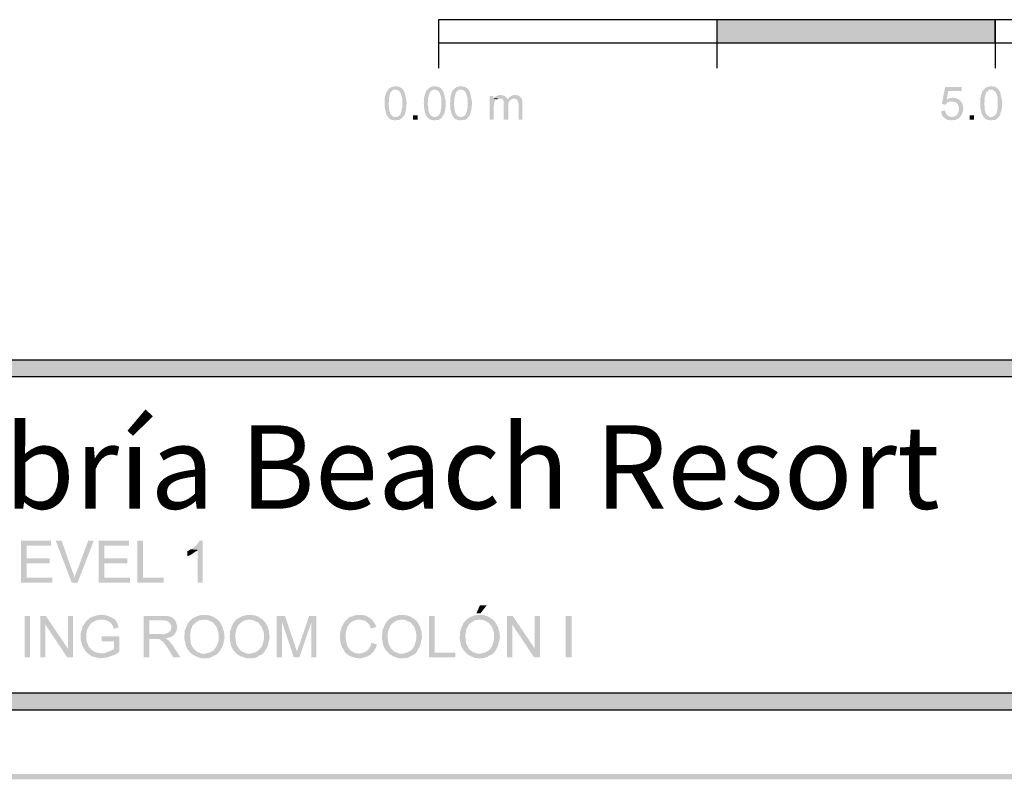
# Model space of a CAD drawing. Units: millimetres. Extents: x 53.9 to 83.9, y 277.7 to 320.8.
# Drawn here: x 69.4 to 78.3, y 277.7 to 284.6 of the extents above; entities that cross this region are included whole.
import ezdxf

# ---------------------------------------------------------------- set-up
doc = ezdxf.new("R2010")
doc.units = ezdxf.units.MM
doc.layers.add('00-I-FORMATO', color=7, linetype='Continuous')
doc.layers.add('P', color=7, linetype='Continuous')
doc.styles.add('MARY', font='arial.ttf', dxfattribs={"height": 1})

msp = doc.modelspace()

# ---------------------------------------------------------------- hatches: boundary and pattern name
at = {"layer": 'P'}
for color, points in [(8, [(75.6779, 284.345), (75.6779, 284.554), (78.1754, 284.345), (75.6779, 284.345)]), (8, [(78.1754, 284.345), (75.6779, 284.554), (78.1754, 284.554), (78.1754, 284.345)]), (256, [(72.7783, 283.6492), (72.7729, 283.6518), (72.7624, 283.6518), (72.7492, 283.6572), (72.7412, 283.6597), (72.7253, 283.6756), (72.7888, 283.6809), (72.7994, 283.6809), (72.8179, 283.6888), (72.8365, 283.7074), (72.8365, 283.7154), (72.8417, 283.7233), (72.8444, 283.7418), (72.8497, 283.7656), (72.8497, 283.7868), (72.8497, 283.8132), (72.8497, 283.8477), (72.8365, 283.8927), (72.8285, 283.9059), (72.8179, 283.9164), (72.802, 283.9243), (72.7915, 283.9243), (72.7226, 283.9243), (72.7279, 283.9297), (72.7358, 283.9375), (72.7465, 283.9455), (72.7597, 283.9509), (72.7703, 283.9534), (72.7783, 283.9561), (72.7994, 283.9561), (72.8074, 283.9534), (72.8153, 283.9534), (72.8285, 283.9482), (72.8497, 283.935), (72.8708, 283.9032), (72.8893, 283.8159), (72.8867, 283.7656), (72.884, 283.755), (72.884, 283.7392), (72.8815, 283.7338), (72.8788, 283.7233), (72.8788, 283.7179), (72.8735, 283.7074), (72.8708, 283.7022), (72.8656, 283.6915), (72.8629, 283.6863), (72.8549, 283.6809), (72.8524, 283.6731), (72.8444, 283.6677), (72.8285, 283.6572), (72.8179, 283.6518), (72.7994, 283.6518), (72.7915, 283.6492), (72.7783, 283.6492)]), (256, [(73.1327, 283.6492), (73.1247, 283.6518), (73.1168, 283.6518), (73.1036, 283.6572), (73.0931, 283.6597), (73.0772, 283.6756), (73.1406, 283.6809), (73.1513, 283.6809), (73.1697, 283.6888), (73.1883, 283.7074), (73.1883, 283.7154), (73.1963, 283.7233), (73.1963, 283.7418), (73.2015, 283.7656), (73.2015, 283.7868), (73.2015, 283.8132), (73.2015, 283.8477), (73.1883, 283.8927), (73.1804, 283.9059), (73.1697, 283.9164), (73.1538, 283.9243), (73.1433, 283.9243), (73.0745, 283.9243), (73.0797, 283.9297), (73.0877, 283.9375), (73.0983, 283.9455), (73.1115, 283.9509), (73.1222, 283.9534), (73.1327, 283.9561), (73.1513, 283.9561), (73.1592, 283.9534), (73.1672, 283.9534), (73.1804, 283.9482), (73.2015, 283.935), (73.2227, 283.9032), (73.2411, 283.8159), (73.2386, 283.7656), (73.2359, 283.755), (73.2359, 283.7392), (73.2333, 283.7338), (73.2306, 283.7233), (73.2306, 283.7179), (73.2254, 283.7074), (73.2227, 283.7022), (73.2174, 283.6915), (73.2147, 283.6863), (73.2068, 283.6809), (73.2041, 283.6731), (73.1988, 283.6677), (73.1829, 283.6572), (73.1697, 283.6518), (73.1513, 283.6518), (73.1433, 283.6492), (73.1327, 283.6492)]), (256, [(73.3655, 283.6492), (73.3602, 283.6518), (73.3497, 283.6518), (73.3391, 283.6572), (73.3286, 283.6597), (73.3127, 283.6756), (73.3761, 283.6809), (73.3841, 283.6809), (73.4052, 283.6888), (73.4238, 283.7074), (73.4238, 283.7154), (73.4291, 283.7233), (73.4316, 283.7418), (73.437, 283.7656), (73.437, 283.7868), (73.437, 283.8132), (73.437, 283.8477), (73.4238, 283.8927), (73.4159, 283.9059), (73.4052, 283.9164), (73.3893, 283.9243), (73.3788, 283.9243), (73.31, 283.9243), (73.3152, 283.9297), (73.3232, 283.9375), (73.3338, 283.9455), (73.3443, 283.9509), (73.3577, 283.9534), (73.3655, 283.9561), (73.3841, 283.9561), (73.3946, 283.9534), (73.4, 283.9534), (73.4159, 283.9482), (73.437, 283.935), (73.4582, 283.9032), (73.4766, 283.8159), (73.4741, 283.7656), (73.4714, 283.755), (73.4714, 283.7392), (73.4687, 283.7338), (73.4634, 283.7233), (73.4634, 283.7179), (73.4607, 283.7074), (73.4582, 283.7022), (73.4529, 283.6915), (73.4502, 283.6863), (73.4423, 283.6809), (73.4396, 283.6731), (73.4343, 283.6677), (73.4184, 283.6572), (73.4052, 283.6518), (73.3841, 283.6518), (73.3788, 283.6492), (73.3655, 283.6492)]), (256, [(78.1277, 283.6492), (78.1224, 283.6518), (78.1119, 283.6518), (78.1013, 283.6572), (78.0908, 283.6597), (78.0749, 283.6756), (78.1383, 283.6809), (78.1463, 283.6809), (78.1674, 283.6888), (78.186, 283.7074), (78.186, 283.7154), (78.1913, 283.7233), (78.1938, 283.7418), (78.1992, 283.7656), (78.1992, 283.7868), (78.1992, 283.8132), (78.1992, 283.8477), (78.186, 283.8927), (78.1781, 283.9059), (78.1674, 283.9164), (78.1515, 283.9243), (78.141, 283.9243), (78.0722, 283.9243), (78.0774, 283.9297), (78.0854, 283.9375), (78.096, 283.9455), (78.1065, 283.9509), (78.1199, 283.9534), (78.1277, 283.9561), (78.1463, 283.9561), (78.1568, 283.9534), (78.1647, 283.9534), (78.1781, 283.9482), (78.1992, 283.935), (78.2204, 283.9032), (78.2388, 283.8159), (78.2363, 283.7656), (78.2336, 283.755), (78.2336, 283.7392), (78.2309, 283.7338), (78.2256, 283.7233), (78.2256, 283.7179), (78.2229, 283.7074), (78.2204, 283.7022), (78.2151, 283.6915), (78.2124, 283.6863), (78.2045, 283.6809), (78.2018, 283.6731), (78.1965, 283.6677), (78.1806, 283.6572), (78.1674, 283.6518), (78.1463, 283.6518), (78.141, 283.6492), (78.1277, 283.6492)]), (256, [(72.7253, 283.6756), (72.7067, 283.7047), (72.6935, 283.7604), (72.6935, 283.7868), (72.691, 283.7974), (72.691, 283.8027), (72.6935, 283.8132), (72.6935, 283.8477), (72.6962, 283.8582), (72.6962, 283.8636), (72.6988, 283.8741), (72.6988, 283.8793), (72.7042, 283.8873), (72.7067, 283.8952), (72.7094, 283.9059), (72.7121, 283.9111), (72.7201, 283.9191), (72.7226, 283.9243), (72.7729, 283.9243), (72.7649, 283.9218), (72.7544, 283.9084), (72.7465, 283.9059), (72.7438, 283.8979), (72.7438, 283.8927), (72.7385, 283.882), (72.7385, 283.8741), (72.7306, 283.8477), (72.7306, 283.8186), (72.7279, 283.8106), (72.7279, 283.7895), (72.7306, 283.7736), (72.7333, 283.7418), (72.7412, 283.7127), (72.7544, 283.6942), (72.7703, 283.6836), (72.7783, 283.6809), (72.7888, 283.6809), (72.7253, 283.6756)]), (256, [(73.0772, 283.6756), (73.0586, 283.7047), (73.0454, 283.7604), (73.0454, 283.7868), (73.0429, 283.7974), (73.0429, 283.8027), (73.0454, 283.8132), (73.0454, 283.8477), (73.0481, 283.8582), (73.0481, 283.8636), (73.0533, 283.8741), (73.0533, 283.8793), (73.056, 283.8873), (73.0586, 283.8952), (73.0613, 283.9059), (73.064, 283.9111), (73.0719, 283.9191), (73.0745, 283.9243), (73.1247, 283.9243), (73.1195, 283.9218), (73.1063, 283.9084), (73.101, 283.9059), (73.0956, 283.8979), (73.0956, 283.8927), (73.0904, 283.882), (73.0904, 283.8741), (73.0824, 283.8477), (73.0824, 283.8186), (73.0797, 283.8106), (73.0797, 283.7895), (73.0824, 283.7736), (73.0851, 283.7418), (73.0931, 283.7127), (73.1063, 283.6942), (73.1222, 283.6836), (73.1327, 283.6809), (73.1406, 283.6809), (73.0772, 283.6756)]), (256, [(73.3127, 283.6756), (73.2941, 283.7047), (73.2809, 283.7604), (73.2809, 283.7868), (73.2782, 283.7974), (73.2782, 283.8027), (73.2809, 283.8132), (73.2809, 283.8477), (73.2836, 283.8582), (73.2836, 283.8636), (73.2861, 283.8741), (73.2861, 283.8793), (73.2915, 283.8873), (73.2941, 283.8952), (73.2968, 283.9059), (73.2993, 283.9111), (73.3047, 283.9191), (73.31, 283.9243), (73.3602, 283.9243), (73.355, 283.9218), (73.3418, 283.9084), (73.3338, 283.9059), (73.3311, 283.8979), (73.3311, 283.8927), (73.3259, 283.882), (73.3259, 283.8741), (73.3179, 283.8477), (73.3179, 283.8186), (73.3152, 283.8106), (73.3152, 283.7895), (73.3179, 283.7736), (73.3206, 283.7418), (73.3286, 283.7127), (73.3418, 283.6942), (73.3577, 283.6836), (73.3655, 283.6809), (73.3761, 283.6809), (73.3127, 283.6756)]), (256, [(73.6355, 283.6545), (73.6355, 283.8688), (73.6671, 283.8688), (73.6671, 283.8423), (73.7016, 283.8397), (73.691, 283.8318), (73.683, 283.8265), (73.6778, 283.8132), (73.6778, 283.8079), (73.6751, 283.8), (73.6751, 283.7895), (73.6725, 283.7815), (73.6725, 283.6545), (73.6355, 283.6545)]), (256, [(73.7519, 283.8397), (73.7439, 283.8423), (73.736, 283.845), (73.7253, 283.845), (73.6751, 283.8477), (73.6778, 283.8529), (73.683, 283.8609), (73.7096, 283.8741), (73.7174, 283.8768), (73.7439, 283.8768), (73.7519, 283.8741), (73.7598, 283.8741), (73.773, 283.8661), (73.7915, 283.8477), (73.7942, 283.8423), (73.7942, 283.8397), (73.7519, 283.8397)]), (256, [(73.8946, 283.6545), (73.8946, 283.7895), (73.8946, 283.8), (73.8894, 283.8211), (73.8841, 283.8318), (73.8788, 283.837), (73.8683, 283.8423), (73.8551, 283.845), (73.8021, 283.845), (73.8074, 283.8502), (73.8101, 283.8582), (73.818, 283.8636), (73.826, 283.8661), (73.8471, 283.8768), (73.8708, 283.8768), (73.8814, 283.8741), (73.8894, 283.8741), (73.9, 283.8688), (73.9078, 283.8609), (73.9212, 283.8477), (73.9264, 283.8423), (73.9264, 283.8318), (73.9291, 283.8265), (73.9291, 283.6545), (73.8946, 283.6545)]), (256, [(77.7283, 283.7895), (77.6965, 283.7974), (77.7256, 283.9482), (77.8738, 283.9482), (77.8738, 283.9138), (77.7547, 283.9138), (77.7389, 283.8345), (77.8553, 283.8318), (77.8633, 283.8265), (77.7865, 283.8186), (77.768, 283.8186), (77.7547, 283.8132), (77.7442, 283.8079), (77.7389, 283.8027), (77.7362, 283.7974), (77.7283, 283.7895)]), (256, [(78.0749, 283.6756), (78.0563, 283.7047), (78.0431, 283.7604), (78.0431, 283.7868), (78.0404, 283.7974), (78.0404, 283.8027), (78.0431, 283.8132), (78.0431, 283.8477), (78.0458, 283.8582), (78.0458, 283.8636), (78.0484, 283.8741), (78.0484, 283.8793), (78.0537, 283.8873), (78.0563, 283.8952), (78.059, 283.9059), (78.0615, 283.9111), (78.0669, 283.9191), (78.0722, 283.9243), (78.1224, 283.9243), (78.1172, 283.9218), (78.104, 283.9084), (78.096, 283.9059), (78.0933, 283.8979), (78.0933, 283.8927), (78.0881, 283.882), (78.0881, 283.8741), (78.0801, 283.8477), (78.0801, 283.8186), (78.0774, 283.8106), (78.0774, 283.7895), (78.0801, 283.7736), (78.0828, 283.7418), (78.0908, 283.7127), (78.104, 283.6942), (78.1199, 283.6836), (78.1277, 283.6809), (78.1383, 283.6809), (78.0749, 283.6756)]), (256, [(73.7016, 283.8397), (73.6671, 283.8423), (73.6751, 283.8477), (73.7253, 283.845), (73.7174, 283.845), (73.7096, 283.8423), (73.7016, 283.8397)]), (256, [(73.7624, 283.6545), (73.7624, 283.8132), (73.7598, 283.8211), (73.7571, 283.8291), (73.7519, 283.8397), (73.7942, 283.8397), (73.8021, 283.845), (73.8471, 283.845), (73.8339, 283.8397), (73.8206, 283.8318), (73.8126, 283.8265), (73.8074, 283.8159), (73.8021, 283.7947), (73.8021, 283.7815), (73.8021, 283.6545), (73.7624, 283.6545)]), (256, [(77.8553, 283.8318), (77.7389, 283.8345), (77.7442, 283.8397), (77.7547, 283.845), (77.7601, 283.8477), (77.768, 283.8477), (77.7758, 283.8502), (77.7838, 283.8502), (77.7917, 283.8529), (77.8024, 283.8529), (77.8103, 283.8502), (77.8208, 283.8502), (77.8394, 283.8423), (77.8499, 283.8345), (77.8553, 283.8318)]), (256, [(77.7917, 283.6809), (77.8024, 283.6836), (77.8076, 283.6836), (77.8183, 283.6888), (77.8235, 283.6915), (77.8367, 283.7047), (77.842, 283.7179), (77.8474, 283.7286), (77.8474, 283.7338), (77.8499, 283.7418), (77.8499, 283.7629), (77.8474, 283.7736), (77.842, 283.792), (77.8262, 283.8079), (77.8051, 283.8186), (77.7865, 283.8186), (77.8633, 283.8265), (77.8658, 283.8186), (77.8711, 283.8132), (77.8817, 283.7974), (77.8897, 283.7629), (77.8844, 283.7259), (77.8711, 283.6942), (77.8579, 283.6809), (77.7917, 283.6809)]), (256, [(72.9476, 283.6545), (72.9476, 283.6942), (72.9872, 283.6942), (72.9872, 283.6545), (72.9476, 283.6545)]), (256, [(77.7758, 283.6492), (77.768, 283.6518), (77.7601, 283.6518), (77.7494, 283.6545), (77.7442, 283.6572), (77.7362, 283.6597), (77.723, 283.6677), (77.7203, 283.6731), (77.7124, 283.6756), (77.7071, 283.6836), (77.6992, 283.6942), (77.6965, 283.7047), (77.6939, 283.7101), (77.6912, 283.7206), (77.6912, 283.7286), (77.6885, 283.7338), (77.7283, 283.7365), (77.7283, 283.7286), (77.731, 283.7179), (77.7362, 283.7074), (77.7467, 283.6942), (77.7601, 283.6863), (77.7758, 283.6809), (77.7865, 283.6809), (77.8579, 283.6809), (77.8526, 283.6731), (77.8474, 283.6704), (77.8394, 283.6624), (77.8208, 283.6545), (77.8103, 283.6518), (77.7944, 283.6518), (77.7865, 283.6492), (77.7758, 283.6492)]), (256, [(77.9452, 283.6545), (77.9452, 283.6942), (77.9849, 283.6942), (77.9849, 283.6545), (77.9452, 283.6545)]), (8, [(54.531, 281.3502), (54.531, 281.4982), (83.3265, 281.3502), (54.531, 281.3502)]), (8, [(83.3265, 281.3502), (54.531, 281.4982), (83.3265, 281.4982), (83.3265, 281.3502)]), (256, [(69.4261, 279.4981), (69.4261, 279.8738), (69.696, 279.8738), (69.696, 279.8288), (69.4764, 279.8288), (69.4764, 279.7151), (69.6828, 279.7151), (69.6828, 279.6701), (69.4764, 279.6701), (69.4764, 279.5431), (69.7066, 279.5431), (69.7066, 279.4981), (69.4261, 279.4981)]), (256, [(69.8812, 279.4981), (69.7384, 279.8738), (69.7912, 279.8738), (69.8864, 279.6013), (69.8918, 279.5908), (69.8998, 279.5722), (69.9023, 279.559), (69.905, 279.5485), (69.905, 279.5405), (69.9076, 279.5405), (69.8812, 279.4981)]), (256, [(69.8812, 279.4981), (69.9076, 279.5405), (69.9103, 279.5563), (69.9209, 279.5854), (69.9289, 279.6013), (70.0294, 279.8738), (70.0796, 279.8738), (69.9341, 279.4981), (69.8812, 279.4981)]), (256, [(70.1246, 279.4981), (70.1246, 279.8738), (70.3945, 279.8738), (70.3945, 279.8288), (70.1749, 279.8288), (70.1749, 279.7151), (70.3813, 279.7151), (70.3813, 279.6701), (70.1749, 279.6701), (70.1749, 279.5431), (70.4051, 279.5431), (70.4051, 279.4981), (70.1246, 279.4981)]), (256, [(70.4713, 279.4981), (70.4713, 279.8738), (70.5215, 279.8738), (70.5215, 279.5431), (70.7066, 279.5431), (70.7066, 279.4981), (70.4713, 279.4981)]), (256, [(71.0135, 279.4981), (71.0135, 279.7918), (70.95, 279.7972), (70.9607, 279.8024), (70.9659, 279.8051), (70.9766, 279.8129), (70.9898, 279.8263), (70.9977, 279.8315), (71.0082, 279.842), (71.0135, 279.85), (71.0189, 279.8579), (71.0241, 279.8659), (71.0294, 279.8738), (71.0585, 279.8765), (71.0585, 279.4981), (71.0135, 279.4981)]), (256, [(70.9209, 279.7363), (70.9209, 279.7813), (70.9316, 279.7838), (70.95, 279.7972), (71.0135, 279.7918), (71.0082, 279.7838), (70.9923, 279.7759), (70.95, 279.7468), (70.9316, 279.739), (70.9209, 279.7363)]), (256, [(73.5164, 279.223), (73.5482, 279.2944), (73.6089, 279.2944), (73.5534, 279.223), (73.5164, 279.223)]), (256, [(69.4579, 278.8261), (69.4579, 279.1992), (69.5082, 279.1992), (69.5082, 278.8261), (69.4579, 278.8261)]), (256, [(69.5982, 278.8261), (69.5982, 279.1992), (69.6484, 279.1992), (69.6457, 279.1198), (69.6457, 278.8261), (69.5982, 278.8261)]), (256, [(69.8414, 278.8261), (69.6457, 279.1198), (69.6484, 279.1992), (69.8468, 278.9055), (69.8414, 278.8261)]), (256, [(69.8414, 278.8261), (69.8468, 278.9055), (69.8468, 279.1992), (69.8918, 279.1992), (69.8918, 278.8261), (69.8414, 278.8261)]), (256, [(70.0267, 278.8605), (70.0055, 278.8818), (69.9764, 278.932), (69.9605, 278.9875), (69.9632, 279.0457), (69.9791, 279.1039), (70.0108, 279.1516), (70.0532, 279.186), (70.1087, 279.2044), (70.1405, 279.2071), (70.1722, 279.2071), (70.1987, 279.2019), (70.2383, 279.186), (70.2622, 279.1701), (70.2674, 279.1648), (70.1378, 279.1648), (70.1272, 279.1621), (70.1035, 279.1596), (70.0717, 279.1437), (70.0505, 279.1278), (70.0453, 279.1171), (70.0399, 279.1119), (70.0214, 279.0775), (70.0135, 279.0405), (70.0135, 278.9902), (70.0162, 278.9796), (70.0162, 278.9691), (70.0241, 278.9479), (70.0267, 278.9425), (70.0294, 278.932), (70.0426, 278.9109), (70.0478, 278.9055), (70.069, 278.887), (70.0928, 278.8738), (70.1194, 278.8659), (70.1299, 278.8659), (70.1405, 278.8632), (70.151, 278.8632), (70.0267, 278.8605)]), (256, [(70.5268, 278.8261), (70.5268, 279.1992), (70.7199, 279.1992), (70.7384, 279.1992), (70.7675, 279.1912), (70.7886, 279.1807), (70.7939, 279.1753), (70.8045, 279.1675), (70.6961, 279.1596), (70.5797, 279.1596), (70.5797, 279.0352), (70.8045, 279.0325), (70.7807, 279.0114), (70.7543, 279.0034), (70.7411, 279.0007), (70.7304, 278.9982), (70.7225, 278.9982), (70.6352, 278.9902), (70.5797, 278.9902), (70.5797, 278.8261), (70.5268, 278.8261)]), (256, [(71.0823, 278.8605), (71.093, 278.8632), (71.1062, 278.8659), (71.13, 278.8738), (71.1591, 278.8923), (71.1855, 278.932), (71.2014, 278.9796), (71.2014, 279.0034), (71.2014, 279.0246), (71.1987, 279.051), (71.1828, 279.0987), (71.1512, 279.1384), (71.1087, 279.1596), (71.0796, 279.1648), (71.0744, 279.1648), (70.958, 279.1675), (70.9659, 279.1753), (70.9766, 279.1807), (71.0003, 279.1939), (71.0453, 279.2071), (71.093, 279.2071), (71.1062, 279.2044), (71.1167, 279.2044), (71.1512, 279.1912), (71.1828, 279.1701), (71.1908, 279.1648), (71.1987, 279.1569), (71.2146, 279.141), (71.2332, 279.1039), (71.241, 279.0855), (71.241, 279.0775), (71.2464, 279.0669), (71.249, 279.0537), (71.2544, 279.0034), (71.2385, 278.932), (71.2146, 278.887), (71.1987, 278.8659), (71.1908, 278.8605), (71.0823, 278.8605)]), (256, [(71.4897, 278.8605), (71.5003, 278.8632), (71.5135, 278.8659), (71.5347, 278.8738), (71.5638, 278.8923), (71.5929, 278.932), (71.6062, 278.9796), (71.6088, 279.0034), (71.6088, 279.0246), (71.6062, 279.051), (71.5876, 279.0987), (71.5585, 279.1384), (71.5135, 279.1596), (71.4871, 279.1648), (71.4792, 279.1648), (71.3628, 279.1675), (71.3733, 279.1753), (71.3812, 279.1807), (71.4078, 279.1939), (71.4528, 279.2071), (71.5003, 279.2071), (71.5135, 279.2044), (71.5215, 279.2044), (71.5585, 279.1912), (71.5876, 279.1701), (71.5983, 279.1648), (71.6035, 279.1569), (71.6194, 279.141), (71.6406, 279.1039), (71.6485, 279.0855), (71.6485, 279.0775), (71.6511, 279.0669), (71.6538, 279.0537), (71.659, 279.0034), (71.6433, 278.932), (71.6194, 278.887), (71.6035, 278.8659), (71.5983, 278.8605), (71.4897, 278.8605)]), (256, [(71.7226, 278.8261), (71.7226, 279.1992), (71.7967, 279.1992), (71.7702, 279.1462), (71.7702, 278.8261), (71.7226, 278.8261)]), (256, [(71.8761, 278.8261), (71.7702, 279.1462), (71.7967, 279.1992), (71.8866, 278.932), (71.8893, 278.9214), (71.892, 278.9134), (71.9025, 278.887), (71.9025, 278.8791), (71.8761, 278.8261)]), (256, [(71.8761, 278.8261), (71.9025, 278.8791), (71.9104, 278.8923), (71.9184, 278.9266), (71.9263, 278.94), (72.0136, 279.1992), (72.0798, 279.1992), (72.0321, 279.1384), (71.9263, 278.8261), (71.8761, 278.8261)]), (256, [(72.0321, 278.8261), (72.0321, 279.1384), (72.0798, 279.1992), (72.0798, 278.8261), (72.0321, 278.8261)]), (256, [(72.3523, 278.8579), (72.3337, 278.8764), (72.3046, 278.9266), (72.2914, 278.9823), (72.2914, 279.0405), (72.3046, 279.096), (72.3311, 279.1437), (72.3707, 279.1833), (72.4237, 279.2044), (72.4555, 279.2071), (72.4898, 279.2071), (72.5005, 279.2044), (72.511, 279.2044), (72.5321, 279.1966), (72.5374, 279.1912), (72.548, 279.186), (72.556, 279.1807), (72.5639, 279.178), (72.5692, 279.1701), (72.5798, 279.1648), (72.4555, 279.1648), (72.4264, 279.1596), (72.3919, 279.1437), (72.3761, 279.1278), (72.3575, 279.1014), (72.3443, 279.0537), (72.3416, 279.0246), (72.3416, 279.0034), (72.3443, 278.9928), (72.3443, 278.9716), (72.3602, 278.9241), (72.3787, 278.895), (72.3919, 278.8818), (72.4184, 278.8684), (72.4369, 278.8632), (72.4475, 278.8632), (72.458, 278.8605), (72.4607, 278.8605), (72.3523, 278.8579)]), (256, [(72.8576, 278.8605), (72.8681, 278.8632), (72.8815, 278.8659), (72.9026, 278.8738), (72.9343, 278.8923), (72.9608, 278.932), (72.974, 278.9796), (72.9767, 279.0034), (72.9767, 279.0246), (72.974, 279.051), (72.9581, 279.0987), (72.9263, 279.1384), (72.8815, 279.1596), (72.8549, 279.1648), (72.8497, 279.1648), (72.7306, 279.1675), (72.7412, 279.1753), (72.7492, 279.1807), (72.7756, 279.1939), (72.8206, 279.2071), (72.8681, 279.2071), (72.8815, 279.2044), (72.8893, 279.2044), (72.9263, 279.1912), (72.9581, 279.1701), (72.9661, 279.1648), (72.974, 279.1569), (72.9872, 279.141), (73.0084, 279.1039), (73.0163, 279.0855), (73.0163, 279.0775), (73.0216, 279.0669), (73.0243, 279.0537), (73.027, 279.0034), (73.0111, 278.932), (72.9872, 278.887), (72.974, 278.8659), (72.9661, 278.8605), (72.8576, 278.8605)]), (256, [(73.0904, 278.8261), (73.0904, 279.1992), (73.1406, 279.1992), (73.1406, 278.8684), (73.3259, 278.8684), (73.3259, 278.8261), (73.0904, 278.8261)]), (256, [(73.556, 278.8605), (73.5666, 278.8632), (73.5798, 278.8659), (73.601, 278.8738), (73.6328, 278.8923), (73.6592, 278.932), (73.6725, 278.9796), (73.6751, 279.0034), (73.6751, 279.0246), (73.6725, 279.051), (73.6566, 279.0987), (73.6248, 279.1384), (73.5825, 279.1596), (73.5534, 279.1648), (73.5482, 279.1648), (73.4291, 279.1675), (73.4396, 279.1753), (73.4475, 279.1807), (73.4741, 279.1939), (73.5191, 279.2071), (73.5666, 279.2071), (73.5798, 279.2044), (73.5878, 279.2044), (73.6248, 279.1912), (73.6566, 279.1701), (73.6646, 279.1648), (73.6725, 279.1569), (73.6857, 279.141), (73.7069, 279.1039), (73.7148, 279.0855), (73.7148, 279.0775), (73.7174, 279.0669), (73.7228, 279.0537), (73.728, 279.0034), (73.7096, 278.932), (73.6883, 278.887), (73.6725, 278.8659), (73.6646, 278.8605), (73.556, 278.8605)]), (256, [(73.7915, 278.8261), (73.7915, 279.1992), (73.8417, 279.1992), (73.8392, 279.1198), (73.8392, 278.8261), (73.7915, 278.8261)]), (256, [(74.0349, 278.8261), (73.8392, 279.1198), (73.8417, 279.1992), (74.0401, 278.9055), (74.0349, 278.8261)]), (256, [(74.0349, 278.8261), (74.0401, 278.9055), (74.0401, 279.1992), (74.0878, 279.1992), (74.0878, 278.8261), (74.0349, 278.8261)]), (256, [(74.3179, 278.8261), (74.3179, 279.1992), (74.3709, 279.1992), (74.3709, 278.8261), (74.3179, 278.8261)]), (256, [(70.2595, 279.0828), (70.2542, 279.096), (70.249, 279.1119), (70.2304, 279.1384), (70.196, 279.1569), (70.1642, 279.1648), (70.2674, 279.1648), (70.2754, 279.1596), (70.2808, 279.1516), (70.2886, 279.1384), (70.2965, 279.1171), (70.3019, 279.1014), (70.3019, 279.096), (70.2595, 279.0828)]), (256, [(70.8045, 279.0325), (70.5797, 279.0352), (70.6829, 279.0352), (70.7066, 279.0325), (70.7411, 279.0432), (70.7595, 279.0564), (70.7675, 279.0643), (70.7727, 279.0775), (70.7754, 279.0907), (70.7754, 279.1092), (70.7648, 279.1305), (70.7463, 279.1489), (70.7172, 279.1596), (70.6986, 279.1596), (70.8045, 279.1675), (70.8098, 279.1596), (70.8177, 279.1437), (70.8257, 279.1146), (70.8284, 279.0828), (70.8177, 279.0537), (70.8098, 279.0405), (70.8045, 279.0325)]), (256, [(71.0532, 278.8182), (71.04, 278.8209), (71.0294, 278.8234), (71.0003, 278.8341), (70.9686, 278.85), (70.9448, 278.8711), (70.9368, 278.8791), (70.9316, 278.887), (70.9236, 278.895), (70.9209, 278.9002), (70.9077, 278.9293), (70.8918, 278.9955), (70.8971, 279.0669), (70.9236, 279.1305), (70.9448, 279.1569), (70.958, 279.1675), (71.0744, 279.1648), (71.0612, 279.1648), (71.0532, 279.1621), (71.0427, 279.1621), (71.0241, 279.1569), (71.0135, 279.1489), (71.003, 279.1462), (70.9977, 279.1384), (70.9898, 279.133), (70.9818, 279.1278), (70.9712, 279.1171), (70.9632, 279.1014), (70.9607, 279.0907), (70.9527, 279.0828), (70.9527, 279.0723), (70.95, 279.0643), (70.9448, 279.0246), (70.95, 278.9532), (70.9659, 278.9187), (70.9739, 278.9109), (70.9791, 278.9002), (70.9898, 278.8923), (71.0057, 278.8764), (71.048, 278.8605), (71.0718, 278.8605), (71.1908, 278.8605), (71.1828, 278.8527), (71.1749, 278.8473), (71.1671, 278.8447), (71.1537, 278.8393), (71.1432, 278.8314), (71.1167, 278.8209), (71.1062, 278.8209), (71.0955, 278.8182), (71.0532, 278.8182)]), (256, [(71.458, 278.8182), (71.4448, 278.8209), (71.4342, 278.8234), (71.4051, 278.8341), (71.3733, 278.85), (71.3496, 278.8711), (71.3442, 278.8791), (71.3363, 278.887), (71.331, 278.895), (71.3285, 278.9002), (71.3126, 278.9293), (71.2992, 278.9955), (71.3046, 279.0669), (71.331, 279.1305), (71.3496, 279.1569), (71.3628, 279.1675), (71.4792, 279.1648), (71.4685, 279.1648), (71.458, 279.1621), (71.4501, 279.1621), (71.4289, 279.1569), (71.421, 279.1489), (71.4103, 279.1462), (71.4051, 279.1384), (71.3944, 279.133), (71.3892, 279.1278), (71.3787, 279.1171), (71.3708, 279.1014), (71.3654, 279.0907), (71.3601, 279.0828), (71.3601, 279.0723), (71.3576, 279.0643), (71.3496, 279.0246), (71.3576, 278.9532), (71.3733, 278.9187), (71.3787, 278.9109), (71.3866, 278.9002), (71.3944, 278.8923), (71.413, 278.8764), (71.4553, 278.8605), (71.4765, 278.8605), (71.5983, 278.8605), (71.5876, 278.8527), (71.5824, 278.8473), (71.5717, 278.8447), (71.5585, 278.8393), (71.5506, 278.8314), (71.5215, 278.8209), (71.5135, 278.8209), (71.503, 278.8182), (71.458, 278.8182)]), (256, [(72.5666, 279.0855), (72.5639, 279.0987), (72.556, 279.1146), (72.5374, 279.1384), (72.5162, 279.1542), (72.4871, 279.1621), (72.4714, 279.1648), (72.5798, 279.1648), (72.5851, 279.1596), (72.5903, 279.1489), (72.5983, 279.1357), (72.6089, 279.1225), (72.6142, 279.1039), (72.6169, 279.0987), (72.5666, 279.0855)]), (256, [(72.8258, 278.8182), (72.8153, 278.8209), (72.802, 278.8234), (72.7729, 278.8341), (72.7438, 278.85), (72.7201, 278.8711), (72.7121, 278.8791), (72.7067, 278.887), (72.6988, 278.895), (72.6962, 278.9002), (72.6803, 278.9293), (72.6671, 278.9955), (72.6724, 279.0669), (72.6988, 279.1305), (72.7201, 279.1569), (72.7306, 279.1675), (72.8497, 279.1648), (72.8365, 279.1648), (72.8258, 279.1621), (72.8179, 279.1621), (72.7994, 279.1569), (72.7888, 279.1489), (72.7783, 279.1462), (72.7729, 279.1384), (72.7624, 279.133), (72.7571, 279.1278), (72.7465, 279.1171), (72.7385, 279.1014), (72.7358, 279.0907), (72.7279, 279.0828), (72.7279, 279.0723), (72.7253, 279.0643), (72.7174, 279.0246), (72.7253, 278.9532), (72.7412, 278.9187), (72.7465, 278.9109), (72.7544, 278.9002), (72.7624, 278.8923), (72.7808, 278.8764), (72.8231, 278.8605), (72.8444, 278.8605), (72.9661, 278.8605), (72.9581, 278.8527), (72.9502, 278.8473), (72.9422, 278.8447), (72.929, 278.8393), (72.9184, 278.8314), (72.8893, 278.8209), (72.8815, 278.8209), (72.8708, 278.8182), (72.8258, 278.8182)]), (256, [(73.5243, 278.8182), (73.5137, 278.8209), (73.5057, 278.8209), (73.4952, 278.8234), (73.4714, 278.8341), (73.4423, 278.85), (73.4184, 278.8711), (73.4105, 278.8791), (73.4052, 278.887), (73.3973, 278.895), (73.3946, 278.9002), (73.3788, 278.9293), (73.3655, 278.9955), (73.3709, 279.0669), (73.3973, 279.1305), (73.4184, 279.1569), (73.4291, 279.1675), (73.5482, 279.1648), (73.5348, 279.1648), (73.5243, 279.1621), (73.5164, 279.1621), (73.4978, 279.1569), (73.4873, 279.1489), (73.4766, 279.1462), (73.4714, 279.1384), (73.4607, 279.133), (73.4555, 279.1278), (73.445, 279.1171), (73.437, 279.1014), (73.4343, 279.0907), (73.4264, 279.0828), (73.4264, 279.0723), (73.4238, 279.0643), (73.4159, 279.0246), (73.4238, 278.9532), (73.4396, 278.9187), (73.445, 278.9109), (73.4529, 278.9002), (73.4607, 278.8923), (73.4793, 278.8764), (73.5216, 278.8605), (73.5428, 278.8605), (73.6646, 278.8605), (73.6566, 278.8527), (73.6487, 278.8473), (73.638, 278.8447), (73.6275, 278.8393), (73.6169, 278.8314), (73.5878, 278.8209), (73.5798, 278.8209), (73.5693, 278.8182), (73.5243, 278.8182)]), (256, [(70.1351, 278.8182), (70.0664, 278.8341), (70.0373, 278.8527), (70.0267, 278.8605), (70.151, 278.8632), (70.1722, 278.8632), (70.2092, 278.8764), (70.2251, 278.8818), (70.2358, 278.887), (70.2463, 278.8923), (70.2515, 278.895), (70.2595, 278.9002), (70.2622, 278.9716), (70.151, 278.9716), (70.151, 279.0166), (70.3099, 279.0166), (70.3099, 278.8764), (70.2992, 278.8684), (70.2701, 278.85), (70.204, 278.8261), (70.1351, 278.8182)]), (256, [(70.7939, 278.8261), (70.7463, 278.9055), (70.7225, 278.94), (70.6961, 278.9716), (70.6854, 278.977), (70.6775, 278.9848), (70.667, 278.9902), (70.6352, 278.9902), (70.7225, 278.9982), (70.7357, 278.9902), (70.7411, 278.9848), (70.7516, 278.9796), (70.7595, 278.9716), (70.7648, 278.9611), (70.7727, 278.9557), (70.7781, 278.9452), (70.7861, 278.94), (70.7913, 278.9293), (70.8575, 278.8261), (70.7939, 278.8261)]), (256, [(72.4714, 278.8156), (72.413, 278.8261), (72.3761, 278.8393), (72.3602, 278.85), (72.3523, 278.8579), (72.4607, 278.8605), (72.4819, 278.8632), (72.5162, 278.8738), (72.5453, 278.895), (72.5639, 278.9266), (72.5692, 278.9452), (72.5719, 278.9557), (72.6248, 278.9425), (72.6194, 278.932), (72.6142, 278.9134), (72.5903, 278.8764), (72.5639, 278.85), (72.5296, 278.8314), (72.4714, 278.8156)]), (8, [(54.531, 278.3526), (54.531, 278.5033), (83.3265, 278.3526), (54.531, 278.3526)]), (8, [(83.3265, 278.3526), (54.531, 278.5033), (83.3265, 278.5033), (83.3265, 278.3526)]), (256, [(53.9092, 277.7309), (53.9515, 277.7784), (83.9032, 277.7784), (53.9092, 277.7309)]), (256, [(53.9092, 277.7309), (83.9032, 277.7784), (83.9482, 277.7309), (53.9092, 277.7309)])]:
    msp.add_hatch(color=color, dxfattribs=at).paths.add_polyline_path(points)

# ---------------------------------------------------------------- linework, layer by layer
for points in [[(78.1754, 284.554), (73.175, 284.554)], [(73.175, 284.554), (73.175, 284.1175)], [(75.6752, 284.554), (75.6752, 284.1175)], [(83.1756, 284.554), (78.1754, 284.554)], [(78.1754, 284.554), (78.1754, 284.1175)], [(73.175, 284.3476), (83.1756, 284.3476)]]:
    msp.add_lwpolyline(points, dxfattribs=at)
at = {"layer": 'P', "color": 8}
for points in [[(78.1754, 284.3476), (78.1754, 284.554)], [(54.5284, 278.3526), (54.5284, 281.4982), (83.3238, 281.4982)], [(54.6792, 278.506), (54.6792, 281.3502), (83.1756, 281.3502), (83.1756, 278.506)], [(83.1756, 278.506), (54.6792, 278.506)], [(83.3238, 278.3526), (54.5284, 278.3526)]]:
    msp.add_lwpolyline(points, dxfattribs=at)

# ---------------------------------------------------------------- texts
at = {"layer": '00-I-FORMATO', "style": 'MARY'}
msp.add_text('Barceló Punta Umbría Beach Resort', height=0.75, dxfattribs=at).set_placement((60.6335, 280.1608))

doc.saveas('drawing.dxf')
